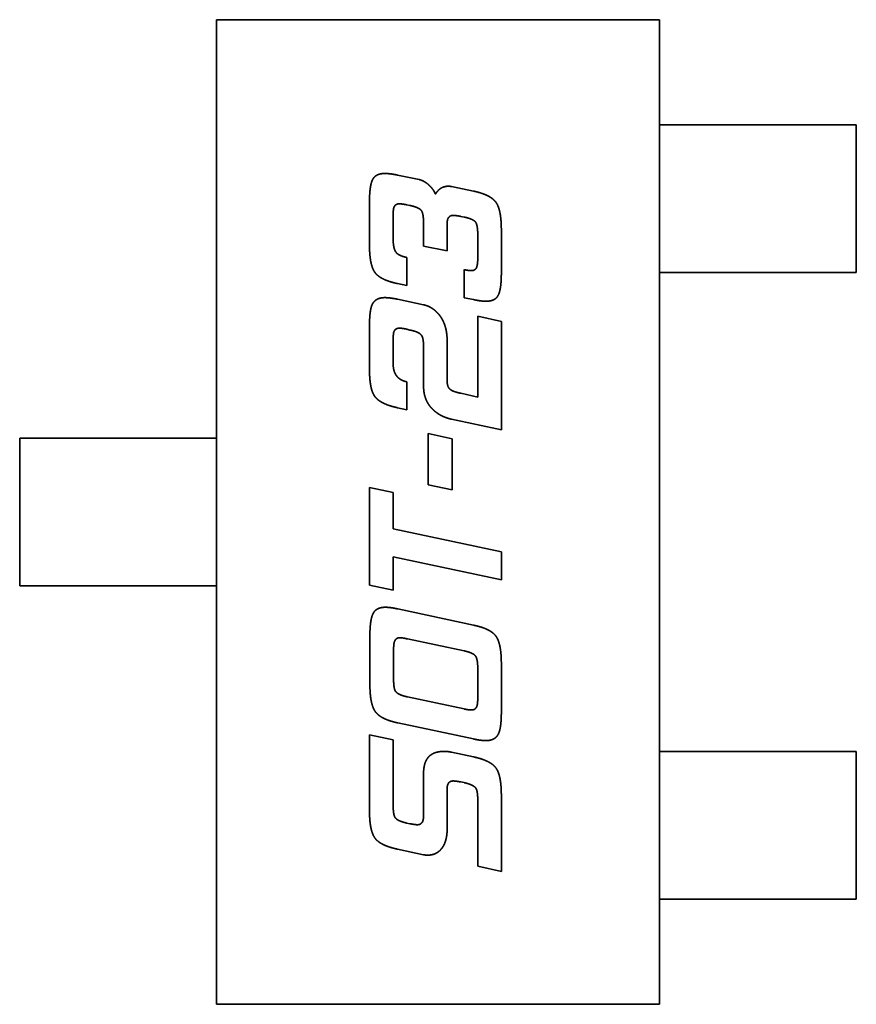
# Model space of a CAD drawing. Units: inches. Extents: x 2.2 to 96.8, y 1.1 to 75.4.
# Drawn here: x 64.7 to 64.7, y 38.5 to 38.6 of the extents above; entities that cross this region are included whole.
import ezdxf

# ---------------------------------------------------------------- set-up
doc = ezdxf.new("R2010")
doc.units = ezdxf.units.IN
doc.header["$LTSCALE"] = 4.5
doc.header["$MEASUREMENT"] = 0
doc.linetypes.add('DASHED', pattern=[0.2067, 0.1654, -0.0413])
doc.layers.add('Hidden (ANSI)', color=7, linetype='DASHED', lineweight=35)

msp = doc.modelspace()

# ---------------------------------------------------------------- linework, layer by layer
at = {"layer": 'Hidden (ANSI)'}
for p, q in [((64.699907, 38.556561), (64.734075, 38.556561)), ((64.699907, 38.480633), (64.699907, 38.556561)), ((64.734075, 38.556561), (64.734075, 38.480633)), ((64.734075, 38.548462), (64.735691, 38.548462)), ((64.735691, 38.548462), (64.736893, 38.548462)), ((64.736893, 38.548462), (64.741381, 38.548462)), ((64.742583, 38.548462), (64.741381, 38.548462)), ((64.749261, 38.548462), (64.742583, 38.548462)), ((64.749261, 38.537072), (64.749261, 38.548462)), ((64.71386, 38.544581), (64.715543, 38.54423)), ((64.718032, 38.543687), (64.719724, 38.543344)), ((64.711706, 38.539188), (64.711706, 38.542531)), ((64.714817, 38.542235), (64.714594, 38.542283)), ((64.713533, 38.541342), (64.713533, 38.539619)), ((64.718998, 38.541342), (64.718758, 38.54139)), ((64.715878, 38.539108), (64.715878, 38.540839)), ((64.717697, 38.540871), (64.717697, 38.538733)), ((64.721878, 38.540361), (64.721878, 38.537018)), ((64.720059, 38.538223), (64.720059, 38.539954)), ((64.717697, 38.538733), (64.715878, 38.539108)), ((64.714594, 38.538223), (64.714594, 38.536069)), ((64.718998, 38.535119), (64.718998, 38.537289)), ((64.734075, 38.537072), (64.735691, 38.537072)), ((64.736893, 38.537072), (64.735691, 38.537072)), ((64.736893, 38.537072), (64.741381, 38.537072)), ((64.741381, 38.537072), (64.742583, 38.537072)), ((64.742583, 38.537072), (64.749261, 38.537072)), ((64.714594, 38.536069), (64.71386, 38.536212)), ((64.71386, 38.535008), (64.715878, 38.534577)), ((64.719724, 38.534976), (64.718998, 38.535119)), ((64.720059, 38.533691), (64.721878, 38.533292)), ((64.720059, 38.527461), (64.720059, 38.533691)), ((64.711706, 38.529599), (64.711706, 38.532941)), ((64.721878, 38.533292), (64.721878, 38.524924)), ((64.714817, 38.53263), (64.714594, 38.532694)), ((64.713533, 38.531737), (64.713533, 38.530014)), ((64.715878, 38.528298), (64.715878, 38.53125)), ((64.717697, 38.531785), (64.717697, 38.528713)), ((64.714594, 38.528633), (64.714594, 38.526479)), ((64.718758, 38.527748), (64.720059, 38.527461)), ((64.714594, 38.526479), (64.71386, 38.526639)), ((64.721878, 38.524924), (64.718032, 38.525753)), ((64.716237, 38.524645), (64.71808, 38.524246)), ((64.716237, 38.520696), (64.716237, 38.524645)), ((64.684722, 38.524291), (64.691027, 38.524291)), ((64.684722, 38.512902), (64.684722, 38.524291)), ((64.692219, 38.524291), (64.691027, 38.524291)), ((64.692219, 38.524291), (64.697077, 38.524291)), ((64.697077, 38.524291), (64.698269, 38.524291)), ((64.699907, 38.524291), (64.698269, 38.524291)), ((64.71808, 38.524246), (64.71808, 38.520305)), ((64.71808, 38.520305), (64.716237, 38.520696)), ((64.711706, 38.520488), (64.713533, 38.520105)), ((64.711706, 38.512949), (64.711706, 38.520488)), ((64.713533, 38.520105), (64.713533, 38.517305)), ((64.713533, 38.517305), (64.721878, 38.515526)), ((64.721878, 38.515526), (64.721878, 38.513356)), ((64.713533, 38.515135), (64.713533, 38.512566)), ((64.721878, 38.513356), (64.713533, 38.515135)), ((64.691027, 38.512902), (64.684722, 38.512902)), ((64.691027, 38.512902), (64.692219, 38.512902)), ((64.692219, 38.512902), (64.697077, 38.512902)), ((64.698269, 38.512902), (64.697077, 38.512902)), ((64.699907, 38.512902), (64.698269, 38.512902)), ((64.713533, 38.512566), (64.711706, 38.512949)), ((64.713892, 38.511122), (64.719724, 38.50987)), ((64.711738, 38.505307), (64.711738, 38.509064)), ((64.718998, 38.507891), (64.714626, 38.508809)), ((64.713565, 38.507875), (64.713565, 38.505737)), ((64.721878, 38.50691), (64.721878, 38.503153)), ((64.720059, 38.504357), (64.720059, 38.506495)), ((64.714626, 38.504341), (64.718998, 38.503408)), ((64.719724, 38.501094), (64.713892, 38.502331)), ((64.711706, 38.501421), (64.713533, 38.501038)), ((64.711706, 38.495558), (64.711706, 38.501421)), ((64.713533, 38.501038), (64.713533, 38.496004)), ((64.718032, 38.500073), (64.719724, 38.499714)), ((64.734075, 38.500121), (64.735691, 38.500121)), ((64.735691, 38.500121), (64.736893, 38.500121)), ((64.736893, 38.500121), (64.741381, 38.500121)), ((64.742583, 38.500121), (64.741381, 38.500121)), ((64.742583, 38.500121), (64.749261, 38.500121)), ((64.749261, 38.500121), (64.749261, 38.488732)), ((64.715878, 38.495494), (64.715878, 38.498446)), ((64.717697, 38.497257), (64.717697, 38.494178)), ((64.718998, 38.497728), (64.718758, 38.497776)), ((64.720059, 38.491282), (64.720059, 38.49634)), ((64.721878, 38.496746), (64.721878, 38.490883)), ((64.714594, 38.494608), (64.714817, 38.494561)), ((64.715878, 38.492167), (64.71386, 38.492598)), ((64.721878, 38.490883), (64.720059, 38.491282)), ((64.734075, 38.488732), (64.735691, 38.488732)), ((64.736893, 38.488732), (64.735691, 38.488732)), ((64.736893, 38.488732), (64.741381, 38.488732)), ((64.741381, 38.488732), (64.742583, 38.488732)), ((64.749261, 38.488732), (64.742583, 38.488732)), ((64.734075, 38.480633), (64.699907, 38.480633))]:
    msp.add_line(p, q, dxfattribs=at)
for points in [[(64.711706, 38.542531), (64.711706, 38.543751), (64.712185, 38.544701), (64.712895, 38.544701)], [(64.712895, 38.544701), (64.713278, 38.544701), (64.71386, 38.544581)], [(64.715543, 38.54423), (64.715942, 38.544134), (64.716652, 38.543472), (64.716796, 38.543105)], [(64.716796, 38.543105), (64.717139, 38.543719), (64.717809, 38.543719)], [(64.717809, 38.543719), (64.717921, 38.543719), (64.718032, 38.543687)], [(64.719724, 38.543344), (64.721056, 38.543057), (64.721878, 38.541884), (64.721878, 38.540361)], [(64.713565, 38.541996), (64.713533, 38.541852), (64.713533, 38.541342)], [(64.714004, 38.542363), (64.713661, 38.542363), (64.713565, 38.541996)], [(64.714594, 38.542283), (64.714195, 38.542363), (64.714004, 38.542363)], [(64.715878, 38.540839), (64.715878, 38.541581), (64.715559, 38.542076), (64.714817, 38.542235)], [(64.718176, 38.54147), (64.717697, 38.54147), (64.717697, 38.540871)], [(64.718758, 38.54139), (64.718359, 38.54147), (64.718176, 38.54147)], [(64.720059, 38.539954), (64.720059, 38.540696), (64.719724, 38.54119), (64.718998, 38.541342)], [(64.713533, 38.539619), (64.713533, 38.538893), (64.71378, 38.53859)], [(64.71386, 38.536212), (64.71252, 38.536499), (64.711706, 38.537672), (64.711706, 38.539188)], [(64.71378, 38.53859), (64.713988, 38.53835), (64.714594, 38.538223)], [(64.719548, 38.537209), (64.719851, 38.537209), (64.720059, 38.53764), (64.720059, 38.538223)], [(64.718998, 38.537289), (64.719365, 38.537209), (64.719548, 38.537209)], [(64.721878, 38.537018), (64.721878, 38.535797), (64.721407, 38.534848), (64.720689, 38.534848)], [(64.711929, 38.534625), (64.712185, 38.535127), (64.712895, 38.535127)], [(64.712895, 38.535127), (64.713262, 38.535127), (64.71386, 38.535008)], [(64.711706, 38.532941), (64.711706, 38.534178), (64.711929, 38.534625)], [(64.715878, 38.534577), (64.716588, 38.534417), (64.717099, 38.533787)], [(64.720689, 38.534848), (64.720314, 38.534848), (64.719724, 38.534976)], [(64.717099, 38.533787), (64.717697, 38.533005), (64.717697, 38.531785)], [(64.714004, 38.532774), (64.713661, 38.532774), (64.713565, 38.532407)], [(64.714594, 38.532694), (64.714195, 38.532774), (64.714004, 38.532774)], [(64.713565, 38.532407), (64.713533, 38.532247), (64.713533, 38.531737)], [(64.715735, 38.532199), (64.715559, 38.532487), (64.714817, 38.53263)], [(64.715878, 38.53125), (64.715878, 38.531992), (64.715735, 38.532199)], [(64.713533, 38.530014), (64.713533, 38.528857), (64.714594, 38.528633)], [(64.712105, 38.527524), (64.711706, 38.528083), (64.711706, 38.529599)], [(64.716764, 38.526352), (64.715878, 38.52707), (64.715878, 38.528298)], [(64.717697, 38.528713), (64.717697, 38.528242), (64.718144, 38.527875), (64.718758, 38.527748)], [(64.71386, 38.526639), (64.71252, 38.526926), (64.712105, 38.527524)], [(64.718032, 38.525753), (64.717298, 38.525913), (64.716764, 38.526352)], [(64.711738, 38.509064), (64.711738, 38.510285), (64.712233, 38.51125), (64.712927, 38.51125)], [(64.712927, 38.51125), (64.71331, 38.51125), (64.713892, 38.511122)], [(64.719724, 38.50987), (64.721056, 38.509599), (64.721878, 38.508426), (64.721878, 38.50691)], [(64.713613, 38.508537), (64.713565, 38.508378), (64.713565, 38.507875)], [(64.714052, 38.508904), (64.713708, 38.508904), (64.713613, 38.508537)], [(64.714626, 38.508809), (64.714243, 38.508904), (64.714052, 38.508904)], [(64.720059, 38.506495), (64.720059, 38.507237), (64.719724, 38.507732), (64.718998, 38.507891)], [(64.713565, 38.505737), (64.713565, 38.504987), (64.713708, 38.504772)], [(64.713892, 38.502331), (64.712568, 38.502618), (64.711738, 38.503791), (64.711738, 38.505307)], [(64.713708, 38.504772), (64.713892, 38.504501), (64.714626, 38.504341)], [(64.720011, 38.503695), (64.720059, 38.503847), (64.720059, 38.504357)], [(64.718998, 38.503408), (64.719381, 38.503328), (64.719564, 38.503328)], [(64.719564, 38.503328), (64.719931, 38.503328), (64.720011, 38.503695)], [(64.721878, 38.503153), (64.721878, 38.501932), (64.721646, 38.501477)], [(64.720689, 38.500967), (64.720314, 38.500967), (64.719724, 38.501094)], [(64.721646, 38.501477), (64.721391, 38.500967), (64.720689, 38.500967)], [(64.715878, 38.498446), (64.715878, 38.500137), (64.717458, 38.500137)], [(64.717458, 38.500137), (64.717745, 38.500137), (64.718032, 38.500073)], [(64.719724, 38.499714), (64.721056, 38.499427), (64.721878, 38.49827), (64.721878, 38.496746)], [(64.718176, 38.497855), (64.717697, 38.497855), (64.717697, 38.497257)], [(64.718758, 38.497776), (64.718359, 38.497855), (64.718176, 38.497855)], [(64.719915, 38.497289), (64.719724, 38.497568), (64.718998, 38.497728)], [(64.720059, 38.49634), (64.720059, 38.497081), (64.719915, 38.497289)], [(64.71386, 38.492598), (64.71252, 38.492885), (64.711706, 38.494058), (64.711706, 38.495558)], [(64.713533, 38.496004), (64.713533, 38.495263), (64.713677, 38.495039)], [(64.713677, 38.495039), (64.71386, 38.494768), (64.714594, 38.494608)], [(64.7154, 38.494481), (64.715751, 38.494481), (64.715847, 38.494848)], [(64.715847, 38.494848), (64.715878, 38.494991), (64.715878, 38.495494)], [(64.714817, 38.494561), (64.715208, 38.494481), (64.7154, 38.494481)], [(64.717697, 38.494178), (64.717697, 38.493117), (64.717219, 38.492582)], [(64.717219, 38.492582), (64.716828, 38.492135), (64.716205, 38.492135)], [(64.716205, 38.492135), (64.716046, 38.492135), (64.715878, 38.492167)]]:
    msp.add_open_spline(points, degree=2, dxfattribs=at)

doc.saveas('drawing.dxf')
